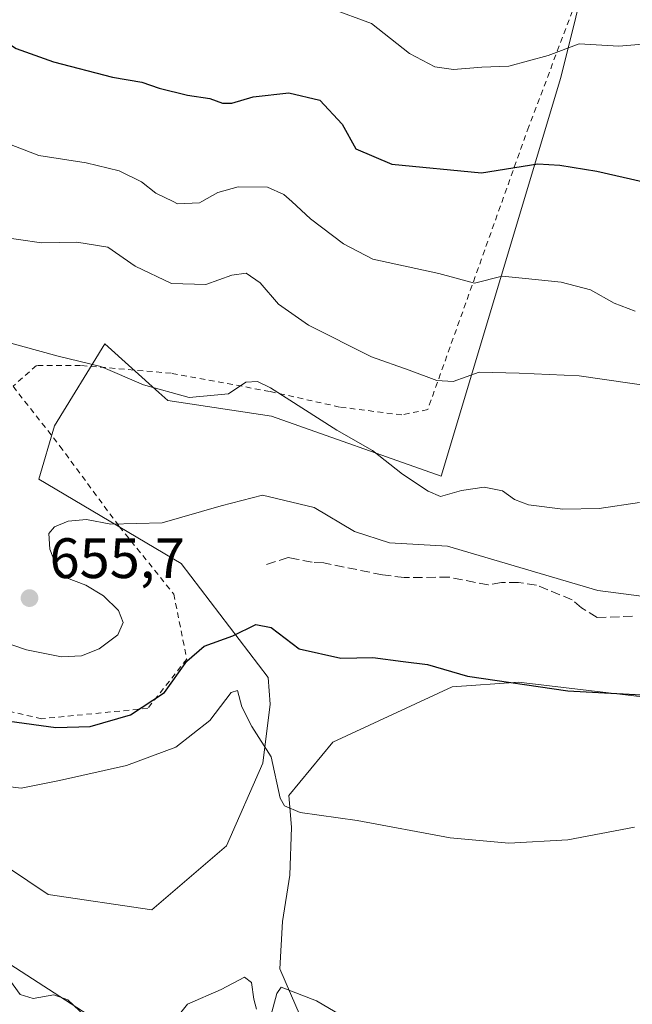
# Model space of a CAD drawing. Units: metres. Extents: x 628129 to 631590, y 4718046 to 4720427.
# Drawn here: x 629834 to 629942, y 4718803 to 4718976 of the extents above; entities that cross this region are included whole.
import ezdxf

# ---------------------------------------------------------------- set-up
doc = ezdxf.new("R2010")
doc.units = ezdxf.units.M
doc.header["$MEASUREMENT"] = 0
doc.linetypes.add('DGN Style 2', pattern=[1.6480167562047852, 0.988810053722871, -0.6592067024819142])
doc.linetypes.add('DGN Style 3', pattern=[2.307223458686699, 1.648016756204785, -0.6592067024819142])
for name, color, linetype, lineweight in [('Arbolado forestal CxS', 92, 'Continuous', 0), ('Cultivos herbáceos CxS', 92, 'Continuous', 0), ('Curva de nivel maestra', 30, 'Continuous', 30), ('Curva de nivel normal', 30, 'Continuous', 0), ('Matorral CxS', 135, 'Continuous', 0), ('Punto de cota en terreno', 7, 'Continuous', 0), ('Rótulo de punto de cota en terreno', 7, 'Continuous', 0), ('Senda', 7, 'DGN Style 3', 0), ('Tendido', 6, 'Continuous', 0), ('Valla', 7, 'DGN Style 2', 0)]:
    doc.layers.add(name, color=color, linetype=linetype, lineweight=lineweight)
doc.styles.add('Style-Arial', font='txt')

# ---------------------------------------------------------------- blocks, each defined once
blk = doc.blocks.new('5PATER')
at = {"layer": 'Punto de cota en terreno', "linetype": 'Continuous', "lineweight": 0}
h = blk.add_hatch(color=51, dxfattribs=at)
edge = h.paths.add_edge_path()
edge.add_ellipse((0, 0), major_axis=(-0.1095731443231308, -0.1110710700762829), ratio=0.9994222409660322, start_angle=0, end_angle=360)

msp = doc.modelspace()

# ---------------------------------------------------------------- linework, layer by layer
at = {"layer": 'Arbolado forestal CxS', "color": 92, "linetype": 'Continuous', "lineweight": 0}
for points in [[(629939.9216999998, 4719008.301700001, 688.6346000000049), (629929.3919000003, 4718966.017700001, 679.3742000000057), (629908.3589000005, 4718895.856100001, 660.8620999999986), (629878.4589000001, 4718906.380100001, 658.7590999999958), (629860.1870999997, 4718909.1501, 660.1383999999962), (629858.6360999999, 4718910.546499999, 660.4627000000038), (629849.1123000003, 4718919.1209, 661.4048000000039), (629840.2531000003, 4718904.7181, 657.681899999996), (629837.4848999997, 4718895.302300001, 656.2780999999959), (629862.5365000004, 4718880.4463, 654.3031000000046), (629877.8925000001, 4718860.390500001, 647.5883999999933), (629878.2061000001, 4718855.6895, 646.9909000000043), (629876.9518999998, 4718845.347899999, 644.3625000000029), (629870.5277000006, 4718830.7739, 643.0595999999932), (629857.3642999995, 4718819.4921, 641.9232000000047), (629839.1445000004, 4718822.1843, 642.5445000000036), (629831.9804999996, 4718827.0141, 643.3456000000006)], [(629831.9804999996, 4718827.0141, 643.3456000000006), (629839.1445000004, 4718822.1843, 642.5445000000036), (629857.3642999995, 4718819.4921, 641.9232000000047), (629870.5277000006, 4718830.7739, 643.0595999999932), (629876.9518999998, 4718845.347899999, 644.3625000000029), (629878.2061000001, 4718855.6895, 646.9909000000043), (629877.8925000001, 4718860.390500001, 647.5883999999933), (629862.5365000004, 4718880.4463, 654.3031000000046), (629837.4848999997, 4718895.302300001, 656.2780999999959), (629840.2531000003, 4718904.7181, 657.681899999996), (629849.1123000003, 4718919.1209, 661.4048000000039), (629858.6360999999, 4718910.546499999, 660.4627000000038), (629860.1870999997, 4718909.1501, 660.1383999999962), (629878.4589000001, 4718906.380100001, 658.7590999999958), (629908.3589000005, 4718895.856100001, 660.8620999999986), (629929.3919000003, 4718966.017700001, 679.3742000000057), (629939.9216999998, 4719008.301700001, 688.6346000000049)]]:
    msp.add_polyline3d(points, dxfattribs=at)
at = {"layer": 'Cultivos herbáceos CxS', "color": 92, "linetype": 'Continuous', "lineweight": 0}
for points in [[(629627.9073000001, 4718858.819300001, 627.5555000000022), (629645.9051999999, 4718881.058900001, 634.2701999999991), (629646.8815000001, 4718881.444900001, 634.5298999999941), (629666.0186999999, 4718889.001900001, 639.0850999999967), (629671.2112999996, 4718888.9091, 639.5265999999974), (629695.6599000003, 4718888.4727, 641.5540999999939), (629723.7045999998, 4718884.400900001, 642.4023000000016), (629750.0859000003, 4718874.3839, 642.5678000000044), (629758.3914999999, 4718864.188899999, 641.011799999993), (629771.0072999997, 4718851.573899999, 640.2081999999937), (629828.7981000004, 4718793.5253, 637.616399999999), (629846.6187000005, 4718781.470699999, 636.2437999999966), (629865.3256999999, 4718762.854699999, 634.7682999999961), (629888.5822999999, 4718750.840500001, 633.062300000005), (629903.6503, 4718754.328299999, 633.0313000000025), (629879.9286000002, 4718809.1513, 640.5662000000011), (629880.3985000001, 4718817.4561, 641.5341999999946), (629881.6527000006, 4718825.603700001, 643.0445999999939), (629881.9661999998, 4718834.0657, 644.3643000000011), (629881.5037000002, 4718839.6325, 644.9146000000037), (629889.2549000002, 4718849.048699999, 646.8319000000047), (629910.2500999998, 4718858.784299999, 650.022100000002), (629921.9243000001, 4718859.5733, 650.7697999999946), (629950.1628999999, 4718856.249100001, 650.3231999999989)], [(629950.1628999999, 4718856.249100001, 650.3231999999989), (629921.9243000001, 4718859.5733, 650.7697999999946), (629910.2500999998, 4718858.784299999, 650.022100000002), (629889.2549000002, 4718849.048699999, 646.8319000000047), (629881.5037000002, 4718839.6325, 644.9146000000037), (629881.9661999998, 4718834.0657, 644.3643000000011), (629881.6527000006, 4718825.603700001, 643.0445999999939), (629880.3985000001, 4718817.4561, 641.5341999999946), (629879.9286000002, 4718809.1513, 640.5662000000011), (629903.6503, 4718754.328299999, 633.0313000000025), (629888.5822999999, 4718750.840500001, 633.062300000005), (629865.3256999999, 4718762.854699999, 634.7682999999961), (629846.6187000005, 4718781.470699999, 636.2437999999966), (629828.7981000004, 4718793.5253, 637.616399999999), (629771.0072999997, 4718851.573899999, 640.2081999999937), (629758.3914999999, 4718864.188899999, 641.011799999993), (629750.0859000003, 4718874.3839, 642.5678000000044), (629723.7045999998, 4718884.400900001, 642.4023000000016), (629695.6599000003, 4718888.4727, 641.5540999999939), (629671.2112999996, 4718888.9091, 639.5265999999974), (629666.0186999999, 4718889.001900001, 639.0850999999967), (629646.8815000001, 4718881.444900001, 634.5298999999941), (629645.9051999999, 4718881.058900001, 634.2701999999991), (629627.9073000001, 4718858.819300001, 627.5555000000022)]]:
    msp.add_polyline3d(points, dxfattribs=at)
at = {"layer": 'Curva de nivel maestra', "color": 30, "linetype": 'Continuous', "lineweight": 30, "flags": 128}
for points, elevation in [([(629827.4299999997, 4718976.380100001), (629830.1299999999, 4718973.220100001), (629833.4800000006, 4718971.100099999), (629840.0700000003, 4718968.780099999), (629850.4400000004, 4718966.100099999), (629855.6399999997, 4718965.200099999), (629858.7000000002, 4718964.1501), (629863.6399999997, 4718962.9301), (629867.6200000001, 4718962.3201), (629869.7999999998, 4718961.4801), (629871.4600000001, 4718961.4801), (629875.2400000002, 4718962.620100001), (629881.5300000003, 4718963.290100001), (629886.9699999997, 4718962.020099999), (629890.8799999999, 4718957.800100001), (629893.3099999997, 4718953.450099999), (629899.6600000003, 4718950.770099999), (629915.4400000004, 4718949.2401), (629925.3499999996, 4718950.790100001), (629929.2000000002, 4718950.5701), (629935.75, 4718949.550100001), (629943.7300000006, 4718947.700099999)], 675), ([(629832.29, 4718852.700099999), (629840.5, 4718851.600099999), (629846.5, 4718851.800100001), (629853.6200000001, 4718853.8201), (629859.5999999996, 4718857.770099999), (629863.54, 4718863.2501), (629866.5999999996, 4718865.890100001), (629871.6299999999, 4718867.7301), (629875.6799999997, 4718869.7401), (629878.4199999999, 4718869.220100001), (629883.3300000001, 4718865.470100001), (629890.6500000004, 4718863.790100001), (629896.2999999998, 4718863.9301), (629901.6399999997, 4718863.2401), (629905.9400000004, 4718862.720100001), (629912.9400000004, 4718860.6601), (629930.6200000001, 4718858.0701), (629946.8399999999, 4718857.190099999)], 650.0000000000001)]:
    msp.add_lwpolyline(points, dxfattribs=dict(at, elevation=elevation))
at = {"layer": 'Curva de nivel normal', "color": 30, "linetype": 'Continuous', "lineweight": 0, "flags": 128}
for points, elevation in [([(629888.7400000002, 4718978.220100001), (629896.0599999997, 4718975.530099999), (629902.7800000003, 4718970.2601), (629907.2000000002, 4718967.870100001), (629910.5199999996, 4718967.450099999), (629915.4800000006, 4718967.8101), (629920.2599999999, 4718968.020099999), (629927.1900000004, 4718969.880100001), (629932.6100000005, 4718971.9301), (629939.6100000005, 4718971.520099999), (629945.9100000003, 4718972.0801), (629951.4699999997, 4718974.120100001), (629956.8600000005, 4718976.700099999)], 680), ([(629825.0700000003, 4718957.0601), (629837.5, 4718952.300100001), (629845.79, 4718950.970100001), (629851.6200000001, 4718949.5701), (629855.5599999997, 4718947.640100001), (629858.0599999997, 4718945.6601), (629861.1283, 4718944.17), (629861.8899999997, 4718943.800100001), (629865.79, 4718943.9301), (629866.2013999998, 4718944.17), (629868.9800000006, 4718945.790100001), (629872.5599999997, 4718946.7501), (629877.7599999999, 4718946.700099999), (629880.6399999997, 4718945.440099999), (629882.0225999998, 4718944.17), (629885.3099999997, 4718941.1501), (629891.1100000005, 4718936.710100001), (629896.2699999996, 4718934.0101), (629907.9400000004, 4718931.4901), (629914.2000000002, 4718929.800100001), (629919.0800000001, 4718931.020099999), (629923.1900000004, 4718930.6601), (629929.4900000002, 4718929.970100001), (629934.6500000004, 4718928.640100001), (629938.7699999996, 4718926.3201), (629942.4699999997, 4718924.9001)], 670), ([(629829.8200000003, 4718938.100099999), (629837.9500000002, 4718936.9101), (629844.1600000003, 4718937.030099999), (629849.6200000001, 4718936.120100001), (629854.4600000001, 4718932.800100001), (629860.8600000005, 4718929.770099999), (629866.8600000005, 4718929.5801), (629871.4600000001, 4718931.210100001), (629873.9900000002, 4718931.550100001), (629876.4400000004, 4718929.870100001), (629879.6699999999, 4718926.140100001), (629884.9400000004, 4718922.420100001), (629896.0599999997, 4718916.870100001), (629902.7100000001, 4718914.520099999), (629907.54, 4718912.670100001), (629910.4199999999, 4718912.520099999), (629915.0499999998, 4718914.120100001), (629922.0499999998, 4718913.9901), (629932.6200000001, 4718913.520099999), (629951.29, 4718910.800100001)], 665), ([(629825.2000000002, 4718921.2601), (629840.8600000005, 4718916.9901), (629848.4000000004, 4718915.120100001), (629855.9000000004, 4718911.9101), (629863.9299999997, 4718909.710100001), (629870.8600000005, 4718910.360099999), (629873.9199999999, 4718912.380100001), (629875.9600000001, 4718912.520099999), (629878.2699999996, 4718911.370100001), (629889.9400000004, 4718903.940099999), (629896.2199999997, 4718900.340100001), (629901.54, 4718896.170100001), (629906.0599999997, 4718893.200099999), (629908.2300000006, 4718892.270099999), (629911.9000000004, 4718893.3201), (629915.8799999999, 4718893.920100001), (629919.1399999997, 4718893.280099999), (629921.2400000002, 4718891.720100001), (629923.7100000001, 4718890.8201), (629929.7400000002, 4718890.0601), (629936.1799999997, 4718890.1501), (629943.25, 4718891.200099999)], 660), ([(629948.6100000005, 4718874.0601), (629935.9400000004, 4718875.710100001), (629909.4400000004, 4718883.5101), (629899.2100000001, 4718884.0801), (629893.0599999997, 4718886.130100001), (629885.9800000006, 4718890.3301), (629876.8499999996, 4718892.470100001), (629869.6100000005, 4718890.620100001), (629859.1699999999, 4718887.630100001), (629850.1799999997, 4718887.380100001), (629845.9000000004, 4718888.200099999), (629842.6399999997, 4718887.940099999), (629840.2300000006, 4718886.920100001), (629839.2400000002, 4718885.7301), (629839.4000000004, 4718883.0001), (629840.7400000002, 4718879.540100001), (629842.3499999996, 4718877.940099999), (629845.7400000002, 4718876.6801), (629848.8399999999, 4718874.7601), (629851.5199999996, 4718872.220100001), (629852.3399999999, 4718870.0801), (629851.3799999999, 4718867.9301), (629848.1299999999, 4718865.470100001), (629845, 4718864.220100001), (629841.4600000001, 4718864.0701), (629835.2800000003, 4718865.290100001), (629826.8600000005, 4718868.130100001)], 655), ([(629942.4000000004, 4718834.050100001), (629930.6100000005, 4718831.840100001), (629920.2699999996, 4718831.220100001), (629909.9000000004, 4718832.1601), (629893.5300000003, 4718835.2401), (629883.5199999996, 4718836.6601), (629880.7199999997, 4718837.790100001), (629880, 4718839.140100001), (629878.3700000001, 4718846.420100001), (629875, 4718851.780099999), (629873.2199999997, 4718855.270099999), (629872.4900000002, 4718858.100099999), (629871.3600000005, 4718857.780099999), (629867.6200000001, 4718852.850099999), (629861.6200000001, 4718848.1501), (629852.9000000004, 4718844.9001), (629841.1200000001, 4718842.2601), (629834.3799999999, 4718840.9001), (629830.1699999999, 4718841.470100001)], 645), ([(629846.6299999999, 4718799.8301), (629842.5999999996, 4718803.6801), (629840.1200000001, 4718804.5601), (629836.4600000001, 4718803.880100001), (629834.2199999997, 4718804.590100001), (629832.2000000002, 4718807.340100001)], 640), ([(629875.8200000003, 4718802.040100001), (629875.3399999999, 4718803.8101), (629874.9400000004, 4718806.7401), (629873.6799999997, 4718807.6601), (629869.5599999997, 4718805.5101), (629863.6399999997, 4718802.920100001), (629859.0199999996, 4718797.0701)], 640), ([(629893.9299999997, 4718799.0601), (629886.3899999997, 4718803.4901), (629880.1799999997, 4718805.9001), (629879.3899999997, 4718804.790100001), (629878.3399999999, 4718800.880100001)], 640)]:
    msp.add_lwpolyline(points, dxfattribs=dict(at, elevation=elevation))
at = {"layer": 'Matorral CxS', "color": 135, "linetype": 'Continuous', "lineweight": 0}
for points in [[(629831.9804999996, 4718827.0141, 643.3456000000006), (629839.1445000004, 4718822.1843, 642.5445000000036), (629857.3642999995, 4718819.4921, 641.9232000000047), (629870.5277000006, 4718830.7739, 643.0595999999932), (629876.9518999998, 4718845.347899999, 644.3625000000029), (629878.2061000001, 4718855.6895, 646.9909000000043), (629877.8925000001, 4718860.390500001, 647.5883999999933), (629862.5365000004, 4718880.4463, 654.3031000000046), (629837.4848999997, 4718895.302300001, 656.2780999999959), (629840.2531000003, 4718904.7181, 657.681899999996), (629849.1123000003, 4718919.1209, 661.4048000000039), (629858.6360999999, 4718910.546499999, 660.4627000000038), (629860.1870999997, 4718909.1501, 660.1383999999962), (629878.4589000001, 4718906.380100001, 658.7590999999958), (629908.3589000005, 4718895.856100001, 660.8620999999986), (629929.3919000003, 4718966.017700001, 679.3742000000057), (629939.9216999998, 4719008.301700001, 688.6346000000049)], [(629831.9804999996, 4718827.0141, 643.3456000000006), (629839.1445000004, 4718822.1843, 642.5445000000036), (629857.3642999995, 4718819.4921, 641.9232000000047), (629870.5277000006, 4718830.7739, 643.0595999999932), (629876.9518999998, 4718845.347899999, 644.3625000000029), (629878.2061000001, 4718855.6895, 646.9909000000043), (629877.8925000001, 4718860.390500001, 647.5883999999933), (629862.5365000004, 4718880.4463, 654.3031000000046), (629837.4848999997, 4718895.302300001, 656.2780999999959), (629840.2531000003, 4718904.7181, 657.681899999996), (629849.1123000003, 4718919.1209, 661.4048000000039), (629858.6360999999, 4718910.546499999, 660.4627000000038), (629860.1870999997, 4718909.1501, 660.1383999999962), (629878.4589000001, 4718906.380100001, 658.7590999999958), (629908.3589000005, 4718895.856100001, 660.8620999999986), (629929.3919000003, 4718966.017700001, 679.3742000000057), (629939.9216999998, 4719008.301700001, 688.6346000000049)], [(629950.1628999999, 4718856.249100001, 650.3231999999989), (629921.9243000001, 4718859.5733, 650.7697999999946), (629910.2500999998, 4718858.784299999, 650.022100000002), (629889.2549000002, 4718849.048699999, 646.8319000000047), (629881.5037000002, 4718839.6325, 644.9146000000037), (629881.9661999998, 4718834.0657, 644.3643000000011), (629881.6527000006, 4718825.603700001, 643.0445999999939), (629880.3985000001, 4718817.4561, 641.5341999999946), (629879.9286000002, 4718809.1513, 640.5662000000011), (629903.6503, 4718754.328299999, 633.0313000000025), (629888.5822999999, 4718750.840500001, 633.062300000005), (629865.3256999999, 4718762.854699999, 634.7682999999961), (629846.6187000005, 4718781.470699999, 636.2437999999966), (629828.7981000004, 4718793.5253, 637.616399999999), (629771.0072999997, 4718851.573899999, 640.2081999999937), (629758.3914999999, 4718864.188899999, 641.011799999993), (629750.0859000003, 4718874.3839, 642.5678000000044), (629723.7045999998, 4718884.400900001, 642.4023000000016), (629695.6599000003, 4718888.4727, 641.5540999999939), (629671.2112999996, 4718888.9091, 639.5265999999974), (629666.0186999999, 4718889.001900001, 639.0850999999967), (629646.8815000001, 4718881.444900001, 634.5298999999941), (629645.9051999999, 4718881.058900001, 634.2701999999991), (629627.9073000001, 4718858.819300001, 627.5555000000022)], [(629950.1628999999, 4718856.249100001, 650.3231999999989), (629921.9243000001, 4718859.5733, 650.7697999999946), (629910.2500999998, 4718858.784299999, 650.022100000002), (629889.2549000002, 4718849.048699999, 646.8319000000047), (629881.5037000002, 4718839.6325, 644.9146000000037), (629881.9661999998, 4718834.0657, 644.3643000000011), (629881.6527000006, 4718825.603700001, 643.0445999999939), (629880.3985000001, 4718817.4561, 641.5341999999946), (629879.9286000002, 4718809.1513, 640.5662000000011), (629903.6503, 4718754.328299999, 633.0313000000025), (629888.5822999999, 4718750.840500001, 633.062300000005), (629865.3256999999, 4718762.854699999, 634.7682999999961), (629846.6187000005, 4718781.470699999, 636.2437999999966), (629828.7981000004, 4718793.5253, 637.616399999999), (629771.0072999997, 4718851.573899999, 640.2081999999937), (629758.3914999999, 4718864.188899999, 641.011799999993), (629750.0859000003, 4718874.3839, 642.5678000000044), (629723.7045999998, 4718884.400900001, 642.4023000000016), (629695.6599000003, 4718888.4727, 641.5540999999939), (629671.2112999996, 4718888.9091, 639.5265999999974), (629666.0186999999, 4718889.001900001, 639.0850999999967), (629646.8815000001, 4718881.444900001, 634.5298999999941), (629645.9051999999, 4718881.058900001, 634.2701999999991), (629627.9073000001, 4718858.819300001, 627.5555000000022)]]:
    msp.add_polyline3d(points, dxfattribs=at)
at = {"layer": 'Senda', "color": 7, "linetype": 'DGN Style 3', "lineweight": 0}
msp.add_polyline3d([(629942.0201000003, 4718871.1801, 655.2690000000002), (629935.7801000001, 4718870.940099999, 655.2543000000006), (629933.0701000001, 4718872.6501, 655.4468999999954), (629931.3800999997, 4718874.100099999, 655.4759999999952), (629925.1201, 4718876.6501, 655.3040000000037), (629921.9401000004, 4718877.130100001, 655.0746999999974), (629918.9301000005, 4718877.1501, 654.9758000000002), (629916.6201, 4718876.710100001, 654.8261999999959), (629909.6801000005, 4718878.0701, 654.5859000000055), (629901.8000999996, 4718877.9801, 654.3405000000057), (629898.0100999996, 4718878.470100001, 654.2014999999956), (629887.6401000004, 4718880.5701, 653.9722000000038), (629885.6001000004, 4718880.6801, 653.983699999997), (629882.8300999999, 4718881.2501, 654.0541999999987), (629881.3701, 4718881.5001, 653.9398999999976), (629877.2100999998, 4718880.1801, 653.3448999999965)], dxfattribs=at)
at = {"layer": 'Tendido', "color": 6, "linetype": 'Continuous', "lineweight": 0}
msp.add_polyline3d([(631438.3309000004, 4718110.5285, 563.249299999996), (631383.7117, 4718132.445800001, 566.3497999999963), (631318.5429999996, 4718158.325099999, 563.1184000000068), (631252.7962999997, 4718184.423699999, 565.5325000000012), (631173.2832000004, 4718215.987000001, 567.3840999999958), (631093.3465, 4718247.921800001, 569.1003000000055), (631021.2418000001, 4718277.2612, 572.4406000000017), (630952.8837000001, 4718303.642999999, 575.6975999999995), (630884.466, 4718331.7664, 581.8203999999969), (630805.8797000004, 4718362.163699999, 589.7750999999989), (630747.0943999998, 4718363.017000001, 588.5534000000043), (630688.3362999996, 4718356.178099999, 586.938599999994), (630561.2832000004, 4718340.3137, 587.476800000004), (630359.5555999996, 4718470.094699999, 589.1374000000069), (630237.2484999998, 4718549.657600001, 597.5868999999948), (630134.8074000003, 4718615.341, 603.5923000000039), (630039.9473000001, 4718676.143200001, 614.0320000000065), (629928.1042, 4718748.039000001, 631.0231000000058), (629830.3416999998, 4718811.2654, 640.161500000002), (629729.3426999999, 4718876.2532, 641.062300000005), (629626.9292000001, 4718943.1051, 646.8938999999956), (629576.6941000001, 4719054.467599999, 657.0564000000013)], dxfattribs=at)
at = {"layer": 'Valla', "color": 7, "linetype": 'DGN Style 2', "lineweight": 0}
msp.add_polyline3d([(629933.8000999996, 4718983.890100001, 683.1929999999993), (629923.7600999996, 4718957.380100001, 677.9385000000038), (629905.9600999998, 4718907.5601, 664.6836999999941), (629901.3901000004, 4718906.630100001, 665.329899999997), (629890.4401000004, 4718908.0101, 664.4878000000026), (629878.1201, 4718910.7601, 660.8043999999937), (629860.7801000001, 4718913.960100001, 663.0809000000008), (629844.8201000001, 4718915.3301, 660.2627000000066), (629837.0500999996, 4718915.3301, 659.6684999999999), (629832.9401000004, 4718911.6601, 658.9113999999972), (629841.1700999998, 4718901.1501, 656.9928000000073), (629851.6501000002, 4718886.9901, 655.4551000000065), (629861.2500999998, 4718875.090100001, 654.0941000000021), (629863.5301000001, 4718863.6601, 651.0368000000017), (629856.6801000005, 4718854.9801, 651.629700000005), (629837.9600999998, 4718853.1501, 652.2755999999936), (629820.1700999998, 4718857.2601, 651.5334000000003), (629794.1501000002, 4718873.720100001, 652.0834999999934), (629759.1901000004, 4718898.2601, 649.249299999996), (629751.9101, 4718903.170100001, 648.165599999993), (629653.3201000001, 4718969.5801, 656.2513000000035), (629646.4801000003, 4718978.2601, 657.0246999999945)], dxfattribs=at)

# ---------------------------------------------------------------- block references
at = {"layer": 'Punto de cota en terreno', "color": 7, "linetype": 'Continuous', "lineweight": 0, "xscale": 10, "yscale": 10, "zscale": 10}
msp.add_blockref('5PATER', (629835.8399999999, 4718874.380000001, 655.6999999999971), dxfattribs=at)

# ---------------------------------------------------------------- texts
at = {"layer": 'Rótulo de punto de cota en terreno', "color": 7, "linetype": 'Continuous', "lineweight": 0, "style": 'Style-Arial'}
msp.add_text('655,7', height=7.000000000000002, dxfattribs=at).set_placement((629839.3678000001, 4718877.9078))

doc.saveas('drawing.dxf')
